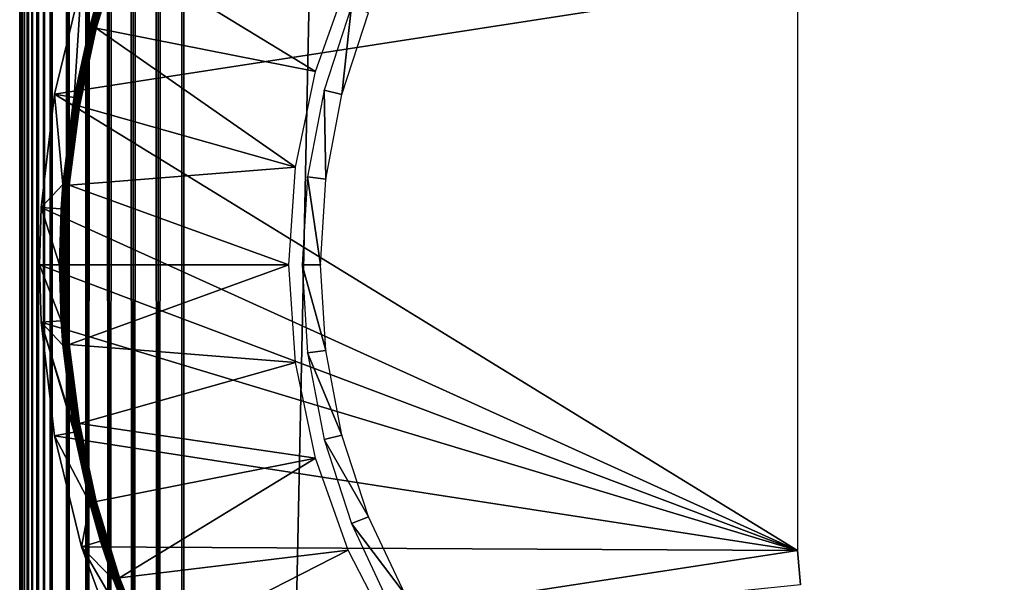
# Model space of a CAD drawing. Extents: x 0 to 430, y 0 to 1232.
# Drawn here: x 400 to 415, y 112 to 120 of the extents above; entities that cross this region are included whole.
import ezdxf

# ---------------------------------------------------------------- set-up
doc = ezdxf.new("R2010")
doc.units = 0
doc.header["$MEASUREMENT"] = 0

msp = doc.modelspace()

# ---------------------------------------------------------------- linework, layer by layer
for points in [[(427.5, 4.000068, 68), (427.5, 1229, 68), (402.5, 29.000044, 68)], [(402.5, 29.000044, 68), (427.5, 1229, 68), (402.5, 1204, 68)], [(427.5, 4.000068, 38), (402.5, 1204, 38), (427.5, 1229, 38)], [(402.5, 1204, 66.5), (427.5, 1229, 66.5), (402.5, 29.000044, 66.5)], [(402.5, 29.000044, 66.5), (427.5, 1229, 66.5), (427.5, 4.000068, 66.5)], [(427.5, 1229, 39.5), (402.5, 1204, 39.5), (427.5, 4.000068, 39.5)], [(402.108917, 1203.609009, 67.969223), (402.5, 29.000044, 68), (402.5, 1204, 68)], [(402.108917, 29.391171, 38.030777), (402.108917, 1203.609009, 38.030777), (402.5, 1204, 38)], [(402.108917, 29.391171, 38.030777), (402.5, 1204, 38), (402.5, 29.000044, 38)], [(402.5, 29.000044, 38), (402.5, 1204, 38), (427.5, 4.000068, 38)], [(427.5, 4.000068, 39.5), (402.5, 1204, 39.5), (402.5, 29.000044, 39.5)], [(401.727478, 1203.227539, 67.87764), (402.108917, 29.391171, 67.969223), (402.108917, 1203.609009, 67.969223)], [(401.727478, 29.77264, 38.122356), (401.727478, 1203.227539, 38.122356), (402.108917, 1203.609009, 38.030777)], [(401.727478, 29.77264, 38.122356), (402.108917, 1203.609009, 38.030777), (402.108917, 29.391171, 38.030777)], [(402.108917, 1203.609009, 67.969223), (402.108917, 29.391171, 67.969223), (402.5, 29.000044, 68)], [(401.365021, 1202.865112, 67.727516), (401.727478, 29.77264, 67.87764), (401.727478, 1203.227539, 67.87764)], [(401.365021, 30.135036, 38.272484), (401.365021, 1202.865112, 38.272484), (401.727478, 1203.227539, 38.122356)], [(401.365021, 30.135036, 38.272484), (401.727478, 1203.227539, 38.122356), (401.727478, 29.77264, 38.122356)], [(401.727478, 1203.227539, 67.87764), (401.727478, 29.77264, 67.87764), (402.108917, 29.391171, 67.969223)], [(401.030548, 1202.53064, 67.522545), (401.365021, 30.135036, 67.727516), (401.365021, 1202.865112, 67.727516)], [(401.030548, 30.469536, 38.477459), (401.030548, 1202.53064, 38.477459), (401.365021, 1202.865112, 38.272484)], [(401.030548, 30.469536, 38.477459), (401.365021, 1202.865112, 38.272484), (401.365021, 30.135036, 38.272484)], [(401.365021, 1202.865112, 67.727516), (401.365021, 30.135036, 67.727516), (401.727478, 29.77264, 67.87764)], [(400.732239, 1202.2323, 67.267769), (401.030548, 30.469536, 67.522545), (401.030548, 1202.53064, 67.522545)], [(400.732239, 30.767799, 38.732231), (400.732239, 1202.2323, 38.732231), (401.030548, 1202.53064, 38.477459)], [(400.732239, 30.767799, 38.732231), (401.030548, 1202.53064, 38.477459), (401.030548, 30.469536, 38.477459)], [(401.030548, 1202.53064, 67.522545), (401.030548, 30.469536, 67.522545), (401.365021, 30.135036, 67.727516)], [(400.477448, 1201.977539, 66.96946), (400.732239, 30.767799, 67.267769), (400.732239, 1202.2323, 67.267769)], [(400.477448, 31.022549, 39.030537), (400.732239, 1202.2323, 38.732231), (400.732239, 30.767799, 38.732231)], [(400.477448, 31.022549, 39.030537), (400.477448, 1201.977539, 39.030537), (400.732239, 1202.2323, 38.732231)], [(400.732239, 1202.2323, 67.267769), (400.732239, 30.767799, 67.267769), (401.030548, 30.469536, 67.522545)], [(400.272491, 31.227589, 66.634972), (400.368408, 31.131626, 66.806244), (400.477448, 1201.977539, 66.96946)], [(400.368408, 1201.868408, 66.806244), (400.272491, 31.227589, 66.634972), (400.477448, 1201.977539, 66.96946)], [(400.368408, 31.131626, 66.806244), (400.477448, 31.022549, 66.96946), (400.477448, 1201.977539, 66.96946)], [(400.477448, 31.022549, 39.030537), (400.368408, 1201.868408, 39.193752), (400.477448, 1201.977539, 39.030537)], [(400.477448, 1201.977539, 66.96946), (400.477448, 31.022549, 66.96946), (400.732239, 30.767799, 67.267769)], [(400.272491, 1201.772583, 66.634972), (400.272491, 31.227589, 66.634972), (400.368408, 1201.868408, 66.806244)], [(400.272491, 1201.772583, 39.365025), (400.368408, 1201.868408, 39.193752), (400.477448, 31.022549, 39.030537)], [(400.190308, 1201.690308, 66.456711), (400.122345, 31.377674, 66.272545), (400.272491, 1201.772583, 66.634972)], [(400.122345, 31.377674, 66.272545), (400.190308, 31.309723, 66.456711), (400.272491, 1201.772583, 66.634972)], [(400.122345, 1201.622437, 66.272545), (400.122345, 31.377674, 66.272545), (400.190308, 1201.690308, 66.456711)], [(400.190308, 1201.690308, 39.543289), (400.272491, 31.227589, 39.365025), (400.122345, 1201.622437, 39.727455)], [(400.272491, 1201.772583, 66.634972), (400.190308, 31.309723, 66.456711), (400.272491, 31.227589, 66.634972)], [(400.272491, 1201.772583, 39.365025), (400.272491, 31.227589, 39.365025), (400.190308, 1201.690308, 39.543289)], [(400.477448, 31.022549, 39.030537), (400.368408, 31.131626, 39.193752), (400.272491, 1201.772583, 39.365025)], [(400.272491, 1201.772583, 39.365025), (400.368408, 31.131626, 39.193752), (400.272491, 31.227589, 39.365025)], [(400.007721, 31.492352, 65.696144), (400.030762, 1201.530762, 65.891083), (400, 366.500031, 65.5)], [(400.007721, 1201.50769, 40.303852), (400.030762, 31.469227, 40.108913), (400, 766.500061, 40.5)], [(400.030762, 31.469227, 65.891083), (400.030762, 1201.530762, 65.891083), (400.007721, 31.492352, 65.696144)], [(400.030762, 1201.530762, 40.108913), (400.030762, 31.469227, 40.108913), (400.007721, 1201.50769, 40.303852)], [(400.122345, 1201.622437, 66.272545), (400.069061, 1201.569092, 66.083611), (400.030762, 31.469227, 65.891083)], [(400.030762, 31.469227, 65.891083), (400.069061, 31.43096, 66.083611), (400.122345, 1201.622437, 66.272545)], [(400.030762, 31.469227, 65.891083), (400.069061, 1201.569092, 66.083611), (400.030762, 1201.530762, 65.891083)], [(400.069061, 1201.569092, 39.916386), (400.122345, 31.377674, 39.727455), (400.030762, 1201.530762, 40.108913)], [(400.122345, 31.377674, 39.727455), (400.069061, 31.43096, 39.916386), (400.030762, 1201.530762, 40.108913)], [(400.030762, 1201.530762, 40.108913), (400.069061, 31.43096, 39.916386), (400.030762, 31.469227, 40.108913)], [(400.122345, 1201.622437, 66.272545), (400.069061, 31.43096, 66.083611), (400.122345, 31.377674, 66.272545)], [(400.122345, 1201.622437, 39.727455), (400.122345, 31.377674, 39.727455), (400.069061, 1201.569092, 39.916386)], [(400.272491, 31.227589, 39.365025), (400.190308, 31.309723, 39.543289), (400.122345, 1201.622437, 39.727455)], [(400.122345, 1201.622437, 39.727455), (400.190308, 31.309723, 39.543289), (400.122345, 31.377674, 39.727455)], [(400.030762, 31.469227, 40.108913), (400, 666.500061, 40.5), (400, 766.500061, 40.5)], [(400.030762, 31.469227, 40.108913), (400, 566.500061, 40.5), (400, 666.500061, 40.5)], [(400, 366.500031, 40.5), (400, 566.500061, 40.5), (400.030762, 31.469227, 40.108913)], [(400.007721, 31.492352, 65.696144), (400, 366.500031, 65.5), (400, 266.500061, 65.5)], [(400.030762, 31.469227, 40.108913), (400, 266.500061, 40.5), (400, 366.500031, 40.5)], [(400, 266.500061, 65.5), (400, 166.500092, 65.5), (400.007721, 31.492352, 65.696144)], [(400.030762, 31.469227, 40.108913), (400, 166.500092, 40.5), (400, 266.500061, 40.5)], [(400, 129.824997, 57.825001), (400, 66.58757, 61.662498), (400, 166.500092, 61.662498)], [(400, 66.58757, 40.5), (400, 103.175041, 48.174999), (400, 166.500092, 40.5)], [(400, 166.500092, 40.5), (400, 103.175041, 48.174999), (400, 129.824997, 48.174999)], [(400, 66.58757, 61.662498), (400, 66.58757, 65.5), (400, 166.500092, 65.5)], [(400, 66.58757, 61.662498), (400, 166.500092, 65.5), (400, 166.500092, 61.662498)], [(400.007721, 31.492352, 65.696144), (400, 166.500092, 65.5), (400, 66.58757, 65.5)], [(400, 66.58757, 40.5), (400, 166.500092, 40.5), (400.030762, 31.469227, 40.108913)], [(400, 103.175041, 57.825001), (400, 66.58757, 61.662498), (400, 129.824997, 57.825001)], [(401.070679, 120.126961, 34.918129), (401.43277, 121.293663, 34.934837), (401.428436, 121.295212, 34.918129)], [(401.070679, 120.126961, 34.918129), (401.428436, 121.295212, 34.918129), (401.232208, 120.704292, 34.900871)], [(401.075134, 120.125771, 34.934837), (401.43277, 121.293663, 34.934837), (401.070679, 120.126961, 34.918129)], [(401.075134, 120.125771, 34.934837), (401.439789, 121.291161, 34.9505), (401.43277, 121.293663, 34.934837)], [(401.082336, 120.123985, 34.9505), (401.439789, 121.291161, 34.9505), (401.075134, 120.125771, 34.934837)], [(401.082336, 120.123985, 34.9505), (401.449219, 121.287827, 34.964649), (401.439789, 121.291161, 34.9505)], [(401.09201, 120.121361, 34.964649), (401.449219, 121.287827, 34.964649), (401.082336, 120.123985, 34.9505)], [(401.09201, 120.121361, 34.964649), (401.460846, 121.283768, 34.976852), (401.449219, 121.287827, 34.964649)], [(401.103943, 120.118263, 34.976852), (401.460846, 121.283768, 34.976852), (401.09201, 120.121361, 34.964649)], [(401.103943, 120.118263, 34.976852), (401.474274, 121.278999, 34.986748), (401.460846, 121.283768, 34.976852)], [(401.117706, 120.114685, 34.986748), (401.474274, 121.278999, 34.986748), (401.103943, 120.118263, 34.976852)], [(401.117706, 120.114685, 34.986748), (401.489105, 121.273758, 34.994034), (401.474274, 121.278999, 34.986748)], [(401.132935, 120.110748, 34.994034), (401.489105, 121.273758, 34.994034), (401.117706, 120.114685, 34.986748)], [(401.132935, 120.110748, 34.994034), (401.504883, 121.26815, 34.998497), (401.489105, 121.273758, 34.994034)], [(401.149139, 120.106575, 34.998497), (401.504883, 121.26815, 34.998497), (401.132935, 120.110748, 34.994034)], [(401.149139, 120.106575, 34.998497), (401.521149, 121.262428, 35), (401.504883, 121.26815, 34.998497)], [(401.165833, 120.102165, 35), (401.521149, 121.262428, 35), (401.149139, 120.106575, 34.998497)], [(404.504211, 119.440796, 35), (401.521149, 121.262428, 35), (401.165833, 120.102165, 35)], [(405.002411, 120.842575, 35), (401.521149, 121.262428, 35), (404.504211, 119.440796, 35)], [(411.850006, 112.15007), (400.531799, 119.100334), (411.850006, 120.850082)], [(411.850006, 120.850082), (400.531799, 119.100334), (400.940918, 120.793221)], [(400.531799, 119.100334), (400.831573, 119.046448, 34.900871), (400.940918, 120.793221)], [(400.940918, 120.793221), (400.831573, 119.046448, 34.900871), (401.069061, 120.127319, 34.900871)], [(400.940918, 120.793221), (401.069061, 120.127319, 34.900871), (401.232208, 120.704292, 34.900871)], [(401.232208, 120.704292, 34.900871), (401.069061, 120.127319, 34.900871), (401.070679, 120.126961, 34.918129)], [(404.90918, 119.090912, 2.699994), (405.053009, 120.438339, 34.800007), (404.637848, 119.16053, 34.800007)], [(405.313477, 120.33522, 2.699994), (405.053009, 120.438339, 34.800007), (404.90918, 119.090912, 2.699994)], [(400.813263, 118.932602, 34.918129), (401.075134, 120.125771, 34.934837), (401.070679, 120.126961, 34.918129)], [(401.070679, 120.126961, 34.918129), (400.831573, 119.046448, 34.900871), (400.813263, 118.932602, 34.918129)], [(400.81781, 118.93177, 34.934837), (401.075134, 120.125771, 34.934837), (400.813263, 118.932602, 34.918129)], [(400.81781, 118.93177, 34.934837), (401.082336, 120.123985, 34.9505), (401.075134, 120.125771, 34.934837)], [(400.825134, 118.93058, 34.9505), (401.082336, 120.123985, 34.9505), (400.81781, 118.93177, 34.934837)], [(400.825134, 118.93058, 34.9505), (401.09201, 120.121361, 34.964649), (401.082336, 120.123985, 34.9505)], [(400.835022, 118.928909, 34.964649), (401.09201, 120.121361, 34.964649), (400.825134, 118.93058, 34.9505)], [(401.070679, 120.126961, 34.918129), (401.069061, 120.127319, 34.900871), (400.831573, 119.046448, 34.900871)], [(400.835022, 118.928909, 34.964649), (401.103943, 120.118263, 34.976852), (401.09201, 120.121361, 34.964649)], [(400.847137, 118.926765, 34.976852), (401.103943, 120.118263, 34.976852), (400.835022, 118.928909, 34.964649)], [(400.847137, 118.926765, 34.976852), (401.117706, 120.114685, 34.986748), (401.103943, 120.118263, 34.976852)], [(400.861176, 118.924377, 34.986748), (401.117706, 120.114685, 34.986748), (400.847137, 118.926765, 34.976852)], [(400.861176, 118.924377, 34.986748), (401.132935, 120.110748, 34.994034), (401.117706, 120.114685, 34.986748)], [(400.876678, 118.921753, 34.994034), (401.132935, 120.110748, 34.994034), (400.861176, 118.924377, 34.986748)], [(400.876678, 118.921753, 34.994034), (401.149139, 120.106575, 34.998497), (401.132935, 120.110748, 34.994034)], [(400.893188, 118.9189, 34.998497), (401.149139, 120.106575, 34.998497), (400.876678, 118.921753, 34.994034)], [(400.893188, 118.9189, 34.998497), (401.165833, 120.102165, 35), (401.149139, 120.106575, 34.998497)], [(400.910187, 118.916031, 35), (401.165833, 120.102165, 35), (400.893188, 118.9189, 34.998497)], [(401.165833, 120.102165, 35), (400.910187, 118.916031, 35), (404.201508, 117.984299, 35)], [(404.504211, 119.440796, 35), (401.165833, 120.102165, 35), (404.201508, 117.984299, 35)], [(411.850006, 112.15007), (400.325806, 117.370842), (400.531799, 119.100334)], [(400.531799, 119.100334), (400.325806, 117.370842), (400.656433, 117.72084, 34.900871)], [(400.656433, 117.72084, 34.900871), (400.811646, 118.932846, 34.900871), (400.531799, 119.100334)], [(400.531799, 119.100334), (400.811646, 118.932846, 34.900871), (400.831573, 119.046448, 34.900871)], [(404.664032, 117.80584, 2.699994), (404.637848, 119.16053, 34.800007), (404.386108, 117.840889, 34.800007)], [(404.90918, 119.090912, 2.699994), (404.637848, 119.16053, 34.800007), (404.664032, 117.80584, 2.699994)], [(400.813263, 118.932602, 34.918129), (400.831573, 119.046448, 34.900871), (400.811646, 118.932846, 34.900871)], [(400.813263, 118.932602, 34.918129), (400.811646, 118.932846, 34.900871), (400.656433, 117.72084, 34.900871)], [(400.658081, 117.720726, 34.918129), (400.813263, 118.932602, 34.918129), (400.656433, 117.72084, 34.900871)], [(400.658081, 117.720726, 34.918129), (400.81781, 118.93177, 34.934837), (400.813263, 118.932602, 34.918129)], [(400.662689, 117.720367, 34.934837), (400.81781, 118.93177, 34.934837), (400.658081, 117.720726, 34.918129)], [(400.662689, 117.720367, 34.934837), (400.825134, 118.93058, 34.9505), (400.81781, 118.93177, 34.934837)], [(400.670074, 117.71965, 34.9505), (400.825134, 118.93058, 34.9505), (400.662689, 117.720367, 34.934837)], [(400.670074, 117.71965, 34.9505), (400.835022, 118.928909, 34.964649), (400.825134, 118.93058, 34.9505)], [(400.680054, 117.718819, 34.964649), (400.835022, 118.928909, 34.964649), (400.670074, 117.71965, 34.9505)], [(400.680054, 117.718819, 34.964649), (400.847137, 118.926765, 34.976852), (400.835022, 118.928909, 34.964649)], [(400.692322, 117.717865, 34.976852), (400.847137, 118.926765, 34.976852), (400.680054, 117.718819, 34.964649)], [(400.692322, 117.717865, 34.976852), (400.861176, 118.924377, 34.986748), (400.847137, 118.926765, 34.976852)], [(400.706512, 117.716553, 34.986748), (400.861176, 118.924377, 34.986748), (400.692322, 117.717865, 34.976852)], [(400.706512, 117.716553, 34.986748), (400.876678, 118.921753, 34.994034), (400.861176, 118.924377, 34.986748)], [(400.722168, 117.71524, 34.994034), (400.876678, 118.921753, 34.994034), (400.706512, 117.716553, 34.986748)], [(400.722168, 117.71524, 34.994034), (400.893188, 118.9189, 34.998497), (400.876678, 118.921753, 34.994034)], [(400.738861, 117.713806, 34.998497), (400.893188, 118.9189, 34.998497), (400.722168, 117.71524, 34.994034)], [(400.738861, 117.713806, 34.998497), (400.910187, 118.916031, 35), (400.893188, 118.9189, 34.998497)], [(400.756073, 117.712379, 35), (400.910187, 118.916031, 35), (400.738861, 117.713806, 34.998497)], [(404.201508, 117.984299, 35), (400.910187, 118.916031, 35), (400.756073, 117.712379, 35)], [(404.201508, 117.984299, 35), (400.756073, 117.712379, 35), (404.100006, 116.500023, 35)], [(404.581879, 116.500023, 2.699994), (404.386108, 117.840889, 34.800007), (404.301758, 116.500023, 34.800007)], [(404.664032, 117.80584, 2.699994), (404.386108, 117.840889, 34.800007), (404.581879, 116.500023, 2.699994)], [(400.325806, 117.370842), (400.629852, 117.352844, 34.900871), (400.656433, 117.72084, 34.900871)], [(400.658081, 117.720726, 34.918129), (400.629852, 117.352844, 34.900871), (400.606232, 116.500023, 34.918129)], [(400.658081, 117.720726, 34.918129), (400.606232, 116.500023, 34.918129), (400.662689, 117.720367, 34.934837)], [(400.662689, 117.720367, 34.934837), (400.606232, 116.500023, 34.918129), (400.61084, 116.500023, 34.934837)], [(400.662689, 117.720367, 34.934837), (400.61084, 116.500023, 34.934837), (400.670074, 117.71965, 34.9505)], [(400.670074, 117.71965, 34.9505), (400.61084, 116.500023, 34.934837), (400.618256, 116.500023, 34.9505)], [(400.670074, 117.71965, 34.9505), (400.618256, 116.500023, 34.9505), (400.680054, 117.718819, 34.964649)], [(400.680054, 117.718819, 34.964649), (400.618256, 116.500023, 34.9505), (400.628296, 116.500023, 34.964649)], [(400.680054, 117.718819, 34.964649), (400.628296, 116.500023, 34.964649), (400.692322, 117.717865, 34.976852)], [(400.692322, 117.717865, 34.976852), (400.628296, 116.500023, 34.964649), (400.640594, 116.500023, 34.976852)], [(400.656433, 117.72084, 34.900871), (400.629852, 117.352844, 34.900871), (400.658081, 117.720726, 34.918129)], [(400.692322, 117.717865, 34.976852), (400.640594, 116.500023, 34.976852), (400.706512, 117.716553, 34.986748)], [(400.706512, 117.716553, 34.986748), (400.640594, 116.500023, 34.976852), (400.654816, 116.500023, 34.986748)], [(400.706512, 117.716553, 34.986748), (400.654816, 116.500023, 34.986748), (400.722168, 117.71524, 34.994034)], [(400.722168, 117.71524, 34.994034), (400.654816, 116.500023, 34.986748), (400.670563, 116.500023, 34.994034)], [(400.722168, 117.71524, 34.994034), (400.670563, 116.500023, 34.994034), (400.738861, 117.713806, 34.998497)], [(400.738861, 117.713806, 34.998497), (400.670563, 116.500023, 34.994034), (400.687317, 116.500023, 34.998497)], [(400.738861, 117.713806, 34.998497), (400.687317, 116.500023, 34.998497), (400.756073, 117.712379, 35)], [(400.756073, 117.712379, 35), (400.687317, 116.500023, 34.998497), (400.70459, 116.500023, 35)], [(404.100006, 116.500023, 35), (400.756073, 117.712379, 35), (400.70459, 116.500023, 35)], [(400.299988, 116.500023), (400.325806, 117.370842), (411.850006, 112.15007)], [(400.299988, 116.500023), (400.604584, 116.500023, 34.900871), (400.325806, 117.370842)], [(400.325806, 117.370842), (400.604584, 116.500023, 34.900871), (400.629852, 117.352844, 34.900871)], [(400.629852, 117.352844, 34.900871), (400.604584, 116.500023, 34.900871), (400.606232, 116.500023, 34.918129)], [(400.325806, 115.629196), (400.299988, 116.500023), (411.850006, 112.15007)], [(400.325806, 115.629196), (400.629852, 115.647194, 34.900871), (400.299988, 116.500023)], [(400.299988, 116.500023), (400.629852, 115.647194, 34.900871), (400.604584, 116.500023, 34.900871)], [(400.629852, 115.647194, 34.900871), (400.606232, 116.500023, 34.918129), (400.604584, 116.500023, 34.900871)], [(400.658081, 115.27932, 34.918129), (400.61084, 116.500023, 34.934837), (400.606232, 116.500023, 34.918129)], [(400.658081, 115.27932, 34.918129), (400.606232, 116.500023, 34.918129), (400.629852, 115.647194, 34.900871)], [(400.662689, 115.279793, 34.934837), (400.618256, 116.500023, 34.9505), (400.61084, 116.500023, 34.934837)], [(400.662689, 115.279793, 34.934837), (400.61084, 116.500023, 34.934837), (400.658081, 115.27932, 34.918129)], [(400.670074, 115.280388, 34.9505), (400.628296, 116.500023, 34.964649), (400.618256, 116.500023, 34.9505)], [(400.670074, 115.280388, 34.9505), (400.618256, 116.500023, 34.9505), (400.662689, 115.279793, 34.934837)], [(400.680054, 115.281227, 34.964649), (400.640594, 116.500023, 34.976852), (400.628296, 116.500023, 34.964649)], [(400.680054, 115.281227, 34.964649), (400.628296, 116.500023, 34.964649), (400.670074, 115.280388, 34.9505)], [(400.692322, 115.282295, 34.976852), (400.654816, 116.500023, 34.986748), (400.640594, 116.500023, 34.976852)], [(400.692322, 115.282295, 34.976852), (400.640594, 116.500023, 34.976852), (400.680054, 115.281227, 34.964649)], [(400.706512, 115.283493, 34.986748), (400.670563, 116.500023, 34.994034), (400.654816, 116.500023, 34.986748)], [(400.706512, 115.283493, 34.986748), (400.654816, 116.500023, 34.986748), (400.692322, 115.282295, 34.976852)], [(400.722168, 115.284798, 34.994034), (400.687317, 116.500023, 34.998497), (400.670563, 116.500023, 34.994034)], [(400.722168, 115.284798, 34.994034), (400.670563, 116.500023, 34.994034), (400.706512, 115.283493, 34.986748)], [(400.738861, 115.286232, 34.998497), (400.70459, 116.500023, 35), (400.687317, 116.500023, 34.998497)], [(400.738861, 115.286232, 34.998497), (400.687317, 116.500023, 34.998497), (400.722168, 115.284798, 34.994034)], [(404.100006, 116.500023, 35), (400.70459, 116.500023, 35), (400.756073, 115.287659, 35)], [(400.756073, 115.287659, 35), (400.70459, 116.500023, 35), (400.738861, 115.286232, 34.998497)], [(404.100006, 116.500023, 35), (400.756073, 115.287659, 35), (404.201508, 115.015862, 35)], [(404.581879, 116.500023, 2.699994), (404.301758, 116.500023, 34.800007), (404.664032, 115.194321, 2.699994)], [(404.664032, 115.194321, 2.699994), (404.301758, 116.500023, 34.800007), (404.386108, 115.159157, 34.800007)], [(400.325806, 115.629196), (400.656433, 115.279198, 34.900871), (400.629852, 115.647194, 34.900871)], [(400.325806, 115.629196), (411.850006, 112.15007), (400.531799, 113.899704)], [(400.811646, 114.0672, 34.900871), (400.656433, 115.279198, 34.900871), (400.325806, 115.629196)], [(400.811646, 114.0672, 34.900871), (400.325806, 115.629196), (400.831573, 113.95359, 34.900871)], [(400.831573, 113.95359, 34.900871), (400.325806, 115.629196), (400.531799, 113.899704)], [(400.629852, 115.647194, 34.900871), (400.656433, 115.279198, 34.900871), (400.658081, 115.27932, 34.918129)], [(400.811646, 114.0672, 34.900871), (400.658081, 115.27932, 34.918129), (400.656433, 115.279198, 34.900871)], [(400.813263, 114.067436, 34.918129), (400.662689, 115.279793, 34.934837), (400.658081, 115.27932, 34.918129)], [(400.813263, 114.067436, 34.918129), (400.658081, 115.27932, 34.918129), (400.811646, 114.0672, 34.900871)], [(400.81781, 114.068268, 34.934837), (400.670074, 115.280388, 34.9505), (400.662689, 115.279793, 34.934837)], [(400.81781, 114.068268, 34.934837), (400.662689, 115.279793, 34.934837), (400.813263, 114.067436, 34.918129)], [(400.825134, 114.069458, 34.9505), (400.680054, 115.281227, 34.964649), (400.670074, 115.280388, 34.9505)], [(400.825134, 114.069458, 34.9505), (400.670074, 115.280388, 34.9505), (400.81781, 114.068268, 34.934837)], [(400.835022, 114.071251, 34.964649), (400.692322, 115.282295, 34.976852), (400.680054, 115.281227, 34.964649)], [(400.835022, 114.071251, 34.964649), (400.680054, 115.281227, 34.964649), (400.825134, 114.069458, 34.9505)], [(400.847137, 114.073273, 34.976852), (400.706512, 115.283493, 34.986748), (400.692322, 115.282295, 34.976852)], [(400.847137, 114.073273, 34.976852), (400.692322, 115.282295, 34.976852), (400.835022, 114.071251, 34.964649)], [(400.861176, 114.075661, 34.986748), (400.722168, 115.284798, 34.994034), (400.706512, 115.283493, 34.986748)], [(400.861176, 114.075661, 34.986748), (400.706512, 115.283493, 34.986748), (400.847137, 114.073273, 34.976852)], [(400.876678, 114.0784, 34.994034), (400.738861, 115.286232, 34.998497), (400.722168, 115.284798, 34.994034)], [(400.876678, 114.0784, 34.994034), (400.722168, 115.284798, 34.994034), (400.861176, 114.075661, 34.986748)], [(400.893188, 114.081146, 34.998497), (400.756073, 115.287659, 35), (400.738861, 115.286232, 34.998497)], [(400.893188, 114.081146, 34.998497), (400.738861, 115.286232, 34.998497), (400.876678, 114.0784, 34.994034)], [(404.201508, 115.015862, 35), (400.756073, 115.287659, 35), (400.910187, 114.084122, 35)], [(400.910187, 114.084122, 35), (400.756073, 115.287659, 35), (400.893188, 114.081146, 34.998497)], [(404.664032, 115.194321, 2.699994), (404.386108, 115.159157, 34.800007), (404.90918, 113.909126, 2.699994)], [(404.90918, 113.909126, 2.699994), (404.386108, 115.159157, 34.800007), (404.637848, 113.839508, 34.800007)], [(404.201508, 115.015862, 35), (400.910187, 114.084122, 35), (404.504211, 113.55925, 35)], [(400.811646, 114.0672, 34.900871), (400.831573, 113.95359, 34.900871), (400.813263, 114.067436, 34.918129)], [(400.813263, 114.067436, 34.918129), (401.070679, 112.873077, 34.918129), (400.81781, 114.068268, 34.934837)], [(400.813263, 114.067436, 34.918129), (400.831573, 113.95359, 34.900871), (401.070679, 112.873077, 34.918129)], [(400.81781, 114.068268, 34.934837), (401.075134, 112.874268, 34.934837), (400.825134, 114.069458, 34.9505)], [(400.81781, 114.068268, 34.934837), (401.070679, 112.873077, 34.918129), (401.075134, 112.874268, 34.934837)], [(400.825134, 114.069458, 34.9505), (401.082336, 112.876175, 34.9505), (400.835022, 114.071251, 34.964649)], [(400.825134, 114.069458, 34.9505), (401.075134, 112.874268, 34.934837), (401.082336, 112.876175, 34.9505)], [(400.835022, 114.071251, 34.964649), (401.09201, 112.878677, 34.964649), (400.847137, 114.073273, 34.976852)], [(400.835022, 114.071251, 34.964649), (401.082336, 112.876175, 34.9505), (401.09201, 112.878677, 34.964649)], [(400.847137, 114.073273, 34.976852), (401.103943, 112.881783, 34.976852), (400.861176, 114.075661, 34.986748)], [(400.847137, 114.073273, 34.976852), (401.09201, 112.878677, 34.964649), (401.103943, 112.881783, 34.976852)], [(400.861176, 114.075661, 34.986748), (401.117706, 112.885353, 34.986748), (400.876678, 114.0784, 34.994034)], [(400.861176, 114.075661, 34.986748), (401.103943, 112.881783, 34.976852), (401.117706, 112.885353, 34.986748)], [(400.876678, 114.0784, 34.994034), (401.132935, 112.88929, 34.994034), (400.893188, 114.081146, 34.998497)], [(400.876678, 114.0784, 34.994034), (401.117706, 112.885353, 34.986748), (401.132935, 112.88929, 34.994034)], [(400.893188, 114.081146, 34.998497), (401.149139, 112.893585, 34.998497), (400.910187, 114.084122, 35)], [(400.893188, 114.081146, 34.998497), (401.132935, 112.88929, 34.994034), (401.149139, 112.893585, 34.998497)], [(400.910187, 114.084122, 35), (401.165833, 112.897873, 35), (404.504211, 113.55925, 35)], [(400.910187, 114.084122, 35), (401.149139, 112.893585, 34.998497), (401.165833, 112.897873, 35)], [(400.831573, 113.95359, 34.900871), (400.531799, 113.899704), (401.069061, 112.872719, 34.900871)], [(411.850006, 112.15007), (400.940918, 112.206818), (400.531799, 113.899704)], [(401.069061, 112.872719, 34.900871), (400.531799, 113.899704), (400.940918, 112.206818)], [(400.831573, 113.95359, 34.900871), (401.069061, 112.872719, 34.900871), (401.070679, 112.873077, 34.918129)], [(404.90918, 113.909126, 2.699994), (404.637848, 113.839508, 34.800007), (405.313477, 112.664818, 2.699994)], [(405.313477, 112.664818, 2.699994), (404.637848, 113.839508, 34.800007), (405.053009, 112.561707, 34.800007)], [(404.504211, 113.55925, 35), (401.165833, 112.897873, 35), (401.521149, 111.73761, 35)], [(404.504211, 113.55925, 35), (401.521149, 111.73761, 35), (405.002411, 112.157463, 35)], [(401.069061, 112.872719, 34.900871), (400.940918, 112.206818), (401.232208, 112.295746, 34.900871)], [(401.069061, 112.872719, 34.900871), (401.232208, 112.295746, 34.900871), (401.070679, 112.873077, 34.918129)], [(401.070679, 112.873077, 34.918129), (401.428436, 111.704948, 34.918129), (401.075134, 112.874268, 34.934837)], [(401.070679, 112.873077, 34.918129), (401.232208, 112.295746, 34.900871), (401.428436, 111.704948, 34.918129)], [(401.075134, 112.874268, 34.934837), (401.43277, 111.706497, 34.934837), (401.082336, 112.876175, 34.9505)], [(401.075134, 112.874268, 34.934837), (401.428436, 111.704948, 34.918129), (401.43277, 111.706497, 34.934837)], [(401.082336, 112.876175, 34.9505), (401.439789, 111.708878, 34.9505), (401.09201, 112.878677, 34.964649)], [(401.082336, 112.876175, 34.9505), (401.43277, 111.706497, 34.934837), (401.439789, 111.708878, 34.9505)], [(401.09201, 112.878677, 34.964649), (401.449219, 111.712219, 34.964649), (401.103943, 112.881783, 34.976852)], [(401.09201, 112.878677, 34.964649), (401.439789, 111.708878, 34.9505), (401.449219, 111.712219, 34.964649)], [(401.103943, 112.881783, 34.976852), (401.460846, 111.716393, 34.976852), (401.117706, 112.885353, 34.986748)], [(401.103943, 112.881783, 34.976852), (401.449219, 111.712219, 34.964649), (401.460846, 111.716393, 34.976852)], [(401.117706, 112.885353, 34.986748), (401.474274, 111.721039, 34.986748), (401.132935, 112.88929, 34.994034)], [(401.117706, 112.885353, 34.986748), (401.460846, 111.716393, 34.976852), (401.474274, 111.721039, 34.986748)], [(401.132935, 112.88929, 34.994034), (401.489105, 111.726288, 34.994034), (401.149139, 112.893585, 34.998497)], [(401.132935, 112.88929, 34.994034), (401.474274, 111.721039, 34.986748), (401.489105, 111.726288, 34.994034)], [(401.149139, 112.893585, 34.998497), (401.504883, 111.731888, 34.998497), (401.165833, 112.897873, 35)], [(401.149139, 112.893585, 34.998497), (401.489105, 111.726288, 34.994034), (401.504883, 111.731888, 34.998497)], [(401.165833, 112.897873, 35), (401.504883, 111.731888, 34.998497), (401.521149, 111.73761, 35)], [(405.313477, 112.664818, 2.699994), (405.053009, 112.561707, 34.800007), (405.870514, 111.481071, 2.699994)], [(405.870514, 111.481071, 2.699994), (405.053009, 112.561707, 34.800007), (405.625031, 111.346123, 34.800007)], [(400.940918, 112.206818), (401.42688, 111.704346, 34.900871), (401.232208, 112.295746, 34.900871)], [(411.850006, 112.15007), (401.547363, 110.574127), (400.940918, 112.206818)], [(401.547363, 110.574127), (401.826111, 110.696915, 34.900871), (400.940918, 112.206818)], [(400.940918, 112.206818), (401.826111, 110.696915, 34.900871), (401.42688, 111.704346, 34.900871)], [(401.232208, 112.295746, 34.900871), (401.42688, 111.704346, 34.900871), (401.428436, 111.704948, 34.918129)], [(405.002411, 112.157463, 35), (401.521149, 111.73761, 35), (401.973602, 110.611794, 35)], [(411.892975, 111.631516), (401.547363, 110.574127), (411.850006, 112.15007)], [(405.002411, 112.157463, 35), (401.973602, 110.611794, 35), (405.686829, 110.836624, 35)], [(411.892975, 111.631516, 2.499998), (411.892975, 111.631516), (411.850006, 112.15007, 2.499998)], [(411.850006, 112.15007, 2.499998), (411.892975, 111.631516), (411.850006, 112.15007)], [(401.428436, 111.704948, 34.918129), (401.42688, 111.704346, 34.900871), (401.826111, 110.696915, 34.900871)], [(401.884003, 110.571266, 34.918129), (401.43277, 111.706497, 34.934837), (401.428436, 111.704948, 34.918129)], [(401.428436, 111.704948, 34.918129), (401.826111, 110.696915, 34.900871), (401.884003, 110.571266, 34.918129)], [(401.888184, 110.573174, 34.934837), (401.439789, 111.708878, 34.9505), (401.43277, 111.706497, 34.934837)], [(401.888184, 110.573174, 34.934837), (401.43277, 111.706497, 34.934837), (401.884003, 110.571266, 34.918129)], [(401.894958, 110.576157, 34.9505), (401.449219, 111.712219, 34.964649), (401.439789, 111.708878, 34.9505)], [(401.894958, 110.576157, 34.9505), (401.439789, 111.708878, 34.9505), (401.888184, 110.573174, 34.934837)], [(401.904083, 110.580322, 34.964649), (401.460846, 111.716393, 34.976852), (401.449219, 111.712219, 34.964649)], [(401.904083, 110.580322, 34.964649), (401.449219, 111.712219, 34.964649), (401.894958, 110.576157, 34.9505)], [(401.915283, 110.585335, 34.976852), (401.474274, 111.721039, 34.986748), (401.460846, 111.716393, 34.976852)], [(401.915283, 110.585335, 34.976852), (401.460846, 111.716393, 34.976852), (401.904083, 110.580322, 34.964649)], [(401.928284, 110.591293, 34.986748), (401.489105, 111.726288, 34.994034), (401.474274, 111.721039, 34.986748)], [(401.928284, 110.591293, 34.986748), (401.474274, 111.721039, 34.986748), (401.915283, 110.585335, 34.976852)], [(401.942596, 110.597733, 34.994034), (401.504883, 111.731888, 34.998497), (401.489105, 111.726288, 34.994034)], [(401.942596, 110.597733, 34.994034), (401.489105, 111.726288, 34.994034), (401.928284, 110.591293, 34.986748)], [(401.957855, 110.604645, 34.998497), (401.521149, 111.73761, 35), (401.504883, 111.731888, 34.998497)], [(401.957855, 110.604645, 34.998497), (401.504883, 111.731888, 34.998497), (401.942596, 110.597733, 34.994034)], [(401.973602, 110.611794, 35), (401.521149, 111.73761, 35), (401.957855, 110.604645, 34.998497)]]:
    msp.add_3dface(points)

doc.saveas('drawing.dxf')
